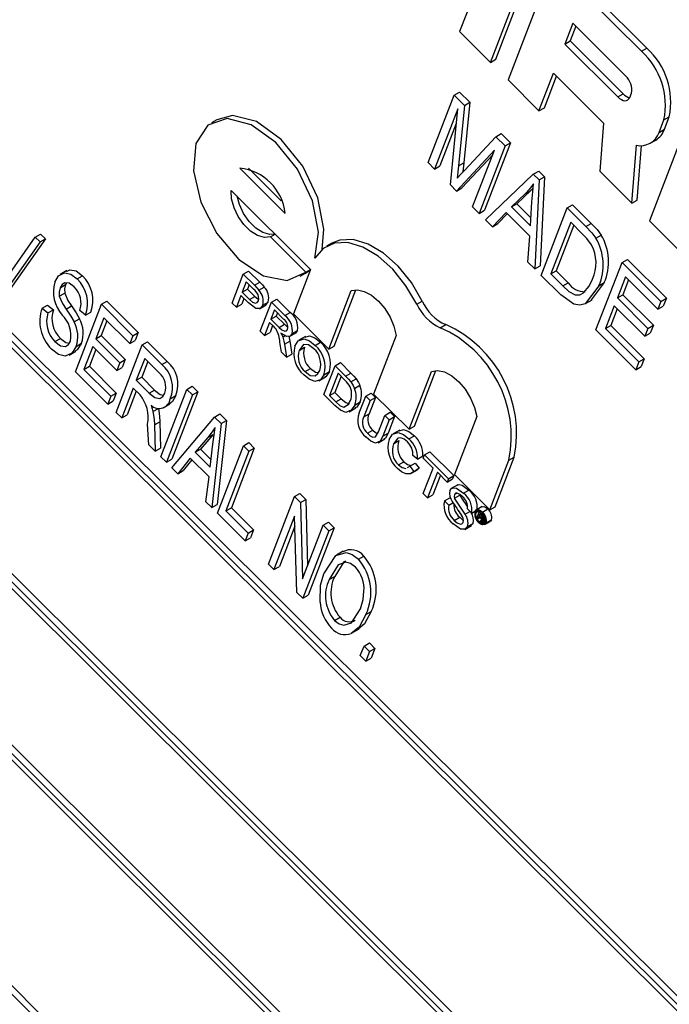
# Model space of a CAD drawing. Units: inches. Extents: x 6 to 136, y 7 to 102.
# Drawn here: x 38 to 38, y 43 to 44 of the extents above; entities that cross this region are included whole.
import ezdxf

# ---------------------------------------------------------------- set-up
doc = ezdxf.new("R2010")
doc.units = ezdxf.units.IN
doc.header["$LTSCALE"] = 13
doc.header["$MEASUREMENT"] = 0

msp = doc.modelspace()

# ---------------------------------------------------------------- linework, layer by layer
at = {"color": 7, "linetype": 'Continuous', "lineweight": 25}
for p, q in [((38.3381155, 44.1232104), (38.3084895, 44.0463192)), ((38.3288387, 44.0260191), (38.3584647, 44.1029103)), ((38.3323743, 44.0280601), (38.3620002, 44.1049514)), ((39.620075, 42.2399061), (37.7595786, 44.0959134)), ((39.6236106, 42.2419471), (37.7631141, 44.0979544)), ((39.6155435, 42.240082), (37.7616917, 44.0894606)), ((38.3700928, 44.0913103), (38.3404668, 44.0144191)), ((38.4282333, 44.0333101), (38.3700928, 44.0913103)), ((38.4317689, 44.0353511), (38.3736283, 44.0933513)), ((38.3830355, 44.0517874), (38.3777451, 44.0380568)), ((38.4179198, 44.0169873), (38.3830355, 44.0517874)), ((38.3084895, 44.0463192), (38.3288387, 44.0260191)), ((38.3850213, 44.0498064), (38.3812807, 44.0400979)), ((38.3777451, 44.0380568), (38.3812807, 44.0400979)), ((38.3777451, 44.0380568), (38.4126295, 44.0032567)), ((38.3812807, 44.0400979), (38.416165, 44.0052977)), ((38.4282333, 44.0333101), (38.4317689, 44.0353511)), ((38.3288387, 44.0260191), (38.3323743, 44.0280601)), ((38.360816, 43.994119), (38.3703386, 44.018834)), ((38.3703386, 44.018834), (38.4033088, 43.9859435)), ((38.3404668, 44.0144191), (38.360816, 43.994119)), ((38.3643515, 43.99616), (38.3723245, 44.016853)), ((38.3048998, 44.0044373), (38.3084353, 44.0064783)), ((38.3084353, 44.0064783), (38.3152304, 43.9996996)), ((38.4126295, 44.0032567), (38.416165, 44.0052977)), ((38.4205596, 44.0029489), (38.4216177, 44.005695)), ((38.2877819, 43.9600096), (38.3048998, 44.0044373)), ((38.3048998, 44.0044373), (38.3116948, 43.9976586)), ((38.3152304, 43.9996996), (38.3114426, 43.9599336)), ((38.3116948, 43.9976586), (38.3152304, 43.9996996)), ((38.3073204, 43.9953579), (38.2920575, 43.9557444)), ((38.3024695, 43.9453574), (38.3073204, 43.9953579)), ((38.3116948, 43.9976586), (38.3079071, 43.9578925)), ((38.360816, 43.994119), (38.3643515, 43.99616)), ((38.1488044, 43.9882343), (38.1452689, 43.9861932)), ((38.3063952, 43.9858215), (38.295593, 43.9577854)), ((38.4033088, 43.9859435), (38.4007965, 43.954235)), ((38.4398508, 43.9799027), (38.443025, 43.9881411)), ((38.443025, 43.9881411), (38.4465605, 43.9901821)), ((38.4433863, 43.9819437), (38.4465605, 43.9901821)), ((37.7222997, 43.9800879), (39.5741657, 42.1326902)), ((38.3323663, 43.977037), (38.3359019, 43.979078)), ((38.3359019, 43.979078), (38.3420289, 43.9729658)), ((38.4398508, 43.9799027), (38.4433863, 43.9819437)), ((37.7142327, 43.9782227), (39.5747291, 42.1222154)), ((37.7187642, 43.9780468), (39.572616, 42.1286682)), ((38.311723, 43.9548347), (38.3323663, 43.977037)), ((38.3420289, 43.9729658), (38.324911, 43.9285381)), ((38.3323663, 43.977037), (38.3384933, 43.9709248)), ((38.3384933, 43.9709248), (38.3420289, 43.9729658)), ((38.4546531, 43.976541), (38.4334917, 43.9216187)), ((38.4340931, 43.9727911), (38.4376287, 43.9748321)), ((38.3315223, 43.9681941), (38.3065924, 43.9412445)), ((38.3170999, 43.9307623), (38.3315223, 43.9681941)), ((38.3384933, 43.9709248), (38.3213755, 43.9264971)), ((38.4218636, 43.9332188), (38.4248877, 43.9713886)), ((38.4253991, 43.9352598), (38.4282436, 43.9711628)), ((38.2920575, 43.9557444), (38.2877819, 43.9600096)), ((38.3079071, 43.9578925), (38.3114426, 43.9599336)), ((38.3303463, 43.9651418), (38.3101279, 43.9432855)), ((38.3114426, 43.9599336), (38.3108012, 43.953822)), ((38.1638449, 43.9563636), (38.1937458, 43.9265349)), ((38.1695852, 43.9562052), (38.1911049, 43.9347374)), ((38.2920575, 43.9557444), (38.295593, 43.9577854)), ((38.3079071, 43.9578925), (38.3070415, 43.9496452)), ((38.3570748, 43.9523882), (38.3606103, 43.9544292)), ((38.3606103, 43.9544292), (38.364361, 43.9506876)), ((38.4007965, 43.954235), (38.4218636, 43.9332188)), ((38.325651, 43.9222319), (38.3570748, 43.9523882)), ((38.3570748, 43.9523882), (38.3608254, 43.9486466)), ((38.3608254, 43.9486466), (38.358023, 43.889938)), ((38.3608254, 43.9486466), (38.364361, 43.9506876)), ((38.364361, 43.9506876), (38.3615585, 43.891979)), ((38.1581967, 43.941704), (38.2104324, 43.8895943)), ((38.3065924, 43.9412445), (38.3024695, 43.9453574)), ((38.3065924, 43.9412445), (38.3101279, 43.9432855)), ((38.3553966, 43.9415834), (38.3462163, 43.9328444)), ((38.3518611, 43.9395424), (38.3553966, 43.9415834)), ((38.3568975, 43.943178), (38.3553966, 43.9415834)), ((38.3518611, 43.9395424), (38.3426808, 43.9308034)), ((38.3552211, 43.9182933), (38.3561928, 43.9342227)), ((38.4218636, 43.9332188), (38.4253991, 43.9352598)), ((38.3213755, 43.9264971), (38.3170999, 43.9307623)), ((38.3213755, 43.9264971), (38.324911, 43.9285381)), ((38.339153, 43.9271339), (38.3301461, 43.9177476)), ((38.3547473, 43.9115772), (38.339153, 43.9271339)), ((38.3426808, 43.9308034), (38.3462163, 43.9328444)), ((38.3426808, 43.9308034), (38.3552211, 43.9182933)), ((38.3462163, 43.9328444), (38.3555413, 43.923542)), ((38.3622985, 43.8856728), (38.3794164, 43.9301005)), ((38.3794164, 43.9301005), (38.3829519, 43.9321415)), ((38.3794164, 43.9301005), (38.3916609, 43.9178855)), ((38.3829519, 43.9321415), (38.3951964, 43.9199266)), ((38.3301461, 43.9177476), (38.325651, 43.9222319)), ((38.3399587, 43.9263301), (38.3336816, 43.9197887)), ((38.3816912, 43.9206424), (38.3685749, 43.8866004)), ((38.3894883, 43.9128641), (38.3816912, 43.9206424)), ((38.4334917, 43.9216187), (38.4538408, 43.9013186)), ((38.3301461, 43.9177476), (38.3336816, 43.9197887)), ((38.383677, 43.9186613), (38.3721104, 43.8886414)), ((38.3916609, 43.9178855), (38.3951964, 43.9199266)), ((38.0032095, 43.8737952), (38.0292753, 43.910894)), ((38.0324152, 43.9077617), (38.0063493, 43.8706629)), ((38.0359507, 43.9098027), (38.0098849, 43.8727039)), ((38.0292753, 43.910894), (38.0328109, 43.912935)), ((38.0292753, 43.910894), (38.0324152, 43.9077617)), ((38.0324152, 43.9077617), (38.0359507, 43.9098027)), ((38.0328109, 43.912935), (38.0359507, 43.9098027)), ((38.1840516, 43.9110236), (38.1871553, 43.9128153)), ((38.2073294, 43.887802), (38.1840516, 43.9110236)), ((38.3535279, 43.8944222), (38.3547473, 43.9115772)), ((38.3982448, 43.9101817), (38.4017804, 43.9122228)), ((39.5480341, 42.045796), (37.6875376, 43.9018033)), ((38.2244365, 43.9069017), (38.220901, 43.9048607)), ((39.5444985, 42.043755), (37.6840021, 43.8997623)), ((38.358023, 43.889938), (38.3535279, 43.8944222)), ((38.4154531, 43.8941507), (38.4189887, 43.8961917)), ((38.4189887, 43.8961917), (38.4446419, 43.8706003)), ((39.539967, 42.0439309), (37.6861152, 43.8933096)), ((38.0500223, 43.8888427), (38.0456029, 43.8862914)), ((38.1661309, 43.8865236), (38.1696665, 43.8885647)), ((38.1696665, 43.8885647), (38.1770716, 43.8811774)), ((38.2104324, 43.8895943), (38.1991359, 43.8602752)), ((38.2071872, 43.8871014), (38.2103464, 43.8893711)), ((38.2073294, 43.887802), (38.210432, 43.889593)), ((38.358023, 43.889938), (38.3615585, 43.891979)), ((38.3685749, 43.8866004), (38.3721104, 43.8886414)), ((38.3721104, 43.8886414), (38.3800316, 43.8807393)), ((38.3983353, 43.849723), (38.4154531, 43.8941507)), ((38.4154531, 43.8941507), (38.4411064, 43.8685593)), ((38.0568564, 43.8833795), (38.0603919, 43.8854205)), ((38.1587947, 43.8674832), (38.1661309, 43.8865236)), ((38.168127, 43.881491), (38.1654935, 43.874656)), ((38.1661309, 43.8865236), (38.1735361, 43.8791364)), ((38.1729399, 43.8766897), (38.168127, 43.881491)), ((38.2036516, 43.8850604), (38.2071872, 43.8871014)), ((38.3750965, 43.8729056), (38.3622985, 43.8856728)), ((38.3685749, 43.8866004), (38.3764961, 43.8786983)), ((38.4177279, 43.8846926), (38.4123924, 43.870845)), ((38.4197137, 43.8827116), (38.415928, 43.872886)), ((38.4391056, 43.8633665), (38.4177279, 43.8846926)), ((38.0457303, 43.87758), (38.0492658, 43.8796211)), ((38.0498832, 43.8807043), (38.0492658, 43.8796211)), ((38.1654935, 43.874656), (38.169029, 43.876697)), ((38.1701128, 43.8795099), (38.169029, 43.876697)), ((38.169029, 43.876697), (38.1738904, 43.8718473)), ((38.1735361, 43.8791364), (38.1770716, 43.8811774)), ((38.1764549, 43.8759764), (38.1799904, 43.8780175)), ((38.2224137, 43.8370536), (38.2372904, 43.8756645)), ((38.2259492, 43.8390946), (38.240234, 43.8761692)), ((38.3764961, 43.8786983), (38.3800316, 43.8807393)), ((38.4038048, 43.8809238), (38.3952461, 43.8696759)), ((38.4002693, 43.8788827), (38.4038048, 43.8809238)), ((38.0450988, 43.8720321), (38.0486344, 43.8740731)), ((38.0728105, 43.8666651), (38.0763461, 43.8687061)), ((38.0763461, 43.8687061), (38.097113, 43.8479893)), ((38.164647, 43.872459), (38.1616372, 43.8646475)), ((38.1695851, 43.8675328), (38.164647, 43.872459)), ((38.1666328, 43.8704779), (38.1651728, 43.8666885)), ((38.1654935, 43.874656), (38.1703548, 43.8698063)), ((38.1703548, 43.8698063), (38.1738904, 43.8718473)), ((38.1847366, 43.8679629), (38.1882721, 43.8700039)), ((38.1882721, 43.8700039), (38.1970178, 43.8612794)), ((38.280469, 43.8666782), (38.2840045, 43.8687192)), ((38.391468, 43.8671241), (38.3958874, 43.8696754)), ((38.4123924, 43.870845), (38.415928, 43.872886)), ((38.4123924, 43.870845), (38.4325486, 43.8507375)), ((38.415928, 43.872886), (38.4360841, 43.8527785)), ((38.4411064, 43.8685593), (38.4391056, 43.8633665)), ((38.4411064, 43.8685593), (38.4446419, 43.8706003)), ((38.4446419, 43.8706003), (38.4426411, 43.8654075)), ((38.0337648, 43.8640813), (38.0373003, 43.8661223)), ((38.0337648, 43.8640813), (38.0376518, 43.8610023)), ((38.0373003, 43.8661223), (38.0411874, 43.8630434)), ((38.0376518, 43.8610023), (38.0411874, 43.8630434)), ((38.0495269, 43.8635335), (38.0530624, 43.8655746)), ((38.0556927, 43.8222374), (38.0728105, 43.8666651)), ((38.0624226, 43.8594553), (38.0585355, 43.8625342)), ((38.0728105, 43.8666651), (38.0935775, 43.8459483)), ((38.1616372, 43.8646475), (38.1587947, 43.8674832)), ((38.1616372, 43.8646475), (38.1651728, 43.8666885)), ((38.1769233, 43.8637335), (38.1813427, 43.8662848)), ((38.1774004, 43.8489224), (38.1847366, 43.8679629)), ((38.17901, 43.8660985), (38.1825455, 43.8681396)), ((38.1825455, 43.8681396), (38.1808868, 43.8660479)), ((38.1867327, 43.8629302), (38.1843813, 43.8568275)), ((38.1847366, 43.8679629), (38.1934822, 43.8592383)), ((38.1927407, 43.8569366), (38.1867327, 43.8629302)), ((38.4103917, 43.8656522), (38.4046116, 43.8506506)), ((38.4123775, 43.8636711), (38.4081471, 43.8526916)), ((38.4305478, 43.8455447), (38.4103917, 43.8656522)), ((38.4391056, 43.8633665), (38.4426411, 43.8654075)), ((38.0548089, 43.8550568), (38.0583445, 43.8570978)), ((38.0624226, 43.8594553), (38.0659581, 43.8614963)), ((38.0744745, 43.8578163), (38.0691391, 43.8439687)), ((38.0764603, 43.8558353), (38.0726746, 43.8460097)), ((38.0915767, 43.8407554), (38.0744745, 43.8578163)), ((38.1843813, 43.8568275), (38.1879168, 43.8588685)), ((38.1843813, 43.8568275), (38.1897797, 43.8514422)), ((38.1887185, 43.8609492), (38.1879168, 43.8588685)), ((38.1879168, 43.8588685), (38.1933152, 43.8534832)), ((38.1934822, 43.8592383), (38.1970178, 43.8612794)), ((38.1991359, 43.8602752), (38.2224137, 43.8370536)), ((38.1802429, 43.8460868), (38.1774004, 43.8489224)), ((38.1835348, 43.8546305), (38.1802429, 43.8460868)), ((38.186446, 43.8517264), (38.1835348, 43.8546305)), ((38.1855206, 43.8526495), (38.1837784, 43.8481278)), ((38.1897797, 43.8514422), (38.1933152, 43.8534832)), ((38.1982633, 43.8473617), (38.2017988, 43.8494027)), ((38.2958796, 43.8512221), (38.2994151, 43.8532631)), ((38.4245993, 43.8235223), (38.3983353, 43.849723)), ((38.4046116, 43.8506506), (38.4081471, 43.8526916)), ((38.4046116, 43.8506506), (38.4266001, 43.8287151)), ((38.4081471, 43.8526916), (38.4301356, 43.8307562)), ((38.4325486, 43.8507375), (38.4305478, 43.8455447)), ((38.4325486, 43.8507375), (38.4360841, 43.8527785)), ((38.4360841, 43.8527785), (38.4340833, 43.8475857)), ((38.0422586, 43.8420291), (38.0457941, 43.8440701)), ((38.0691391, 43.8439687), (38.0726746, 43.8460097)), ((38.0691391, 43.8439687), (38.0850197, 43.8281264)), ((38.0726746, 43.8460097), (38.0885552, 43.8301675)), ((38.0935775, 43.8459483), (38.0915767, 43.8407554)), ((38.0915767, 43.8407554), (38.0951122, 43.8427964)), ((38.0935775, 43.8459483), (38.097113, 43.8479893)), ((38.097113, 43.8479893), (38.0951122, 43.8427964)), ((38.1802429, 43.8460868), (38.1837784, 43.8481278)), ((38.1921503, 43.8450749), (38.1937424, 43.845994)), ((38.1932748, 43.8403625), (38.1968103, 43.8424036)), ((38.1964866, 43.8453903), (38.2009061, 43.8479416)), ((38.1968103, 43.8424036), (38.198092, 43.8338487)), ((38.2071295, 43.8454771), (38.2027101, 43.8429259)), ((38.2668772, 43.846149), (38.2520005, 43.8075381)), ((38.4305478, 43.8455447), (38.4340833, 43.8475857)), ((38.0562003, 43.8389168), (38.0597358, 43.8409578)), ((38.0671383, 43.8387759), (38.0613582, 43.8237743)), ((38.0691241, 43.8367948), (38.0648937, 43.8258153)), ((38.0830189, 43.8229336), (38.0671383, 43.8387759)), ((38.0825675, 43.7954274), (38.0996854, 43.8398551)), ((38.0996854, 43.8398551), (38.1032209, 43.8418961)), ((38.0996854, 43.8398551), (38.1125597, 43.8270118)), ((38.1032209, 43.8418961), (38.1160953, 43.8290528)), ((38.1912981, 43.8350582), (38.1903356, 43.8415838)), ((38.1932748, 43.8403625), (38.1945565, 43.8318077)), ((38.2029248, 43.8362484), (38.2064603, 43.8382894)), ((38.2135265, 43.8395804), (38.217062, 43.8416214)), ((38.2224137, 43.8370536), (38.2259492, 43.8390946)), ((38.0515252, 43.8332109), (38.0559446, 43.8357622)), ((38.0850197, 43.8281264), (38.0885552, 43.8301675)), ((38.0885552, 43.8301675), (38.0865544, 43.8249746)), ((38.1013493, 43.8310063), (38.0957916, 43.8165817)), ((38.1108071, 43.8215714), (38.1013493, 43.8310063)), ((38.1945565, 43.8318077), (38.1912981, 43.8350582)), ((38.1945565, 43.8318077), (38.198092, 43.8338487)), ((38.4266001, 43.8287151), (38.4301356, 43.8307562)), ((38.4301356, 43.8307562), (38.4281348, 43.8255633)), ((38.0613582, 43.8237743), (38.0648937, 43.8258153)), ((38.0613582, 43.8237743), (38.0790712, 43.8061041)), ((38.0648937, 43.8258153), (38.0826067, 43.8081451)), ((38.0850197, 43.8281264), (38.0830189, 43.8229336)), ((38.0830189, 43.8229336), (38.0865544, 43.8249746)), ((38.1033352, 43.8290253), (38.0993271, 43.8186228)), ((38.1125597, 43.8270118), (38.1160953, 43.8290528)), ((38.2068244, 43.8222729), (38.21036, 43.8243139)), ((38.2192631, 43.8071607), (38.2265994, 43.8262011)), ((38.2265994, 43.8262011), (38.2301349, 43.8282422)), ((38.2265994, 43.8262011), (38.2334917, 43.8193254)), ((38.2301349, 43.8282422), (38.2370272, 43.8213665)), ((38.2788139, 43.7863575), (38.2929544, 43.8230578)), ((38.4266001, 43.8287151), (38.4245993, 43.8235223)), ((38.4245993, 43.8235223), (38.4281348, 43.8255633)), ((38.0770704, 43.8009112), (38.0556927, 43.8222374)), ((38.0957916, 43.8165817), (38.0993271, 43.8186228)), ((38.0957916, 43.8165817), (38.1043045, 43.8080894)), ((38.0993271, 43.8186228), (38.10784, 43.8101304)), ((38.2159315, 43.8162408), (38.2203509, 43.8187921)), ((38.2193017, 43.8202594), (38.2228372, 43.8223005)), ((38.2285954, 43.8211685), (38.2229521, 43.806522)), ((38.2305812, 43.8191874), (38.2264877, 43.808563)), ((38.2326815, 43.8170922), (38.2285954, 43.8211685)), ((38.2334917, 43.8193254), (38.2370272, 43.8213665)), ((38.2369471, 43.8154982), (38.2404826, 43.8175392)), ((38.2752783, 43.7843165), (38.2899793, 43.8224713)), ((38.0937908, 43.8113889), (38.0862323, 43.7917715)), ((38.0982477, 43.8069428), (38.0937908, 43.8113889)), ((38.1043045, 43.8080894), (38.10784, 43.8101304)), ((38.1118855, 43.7661801), (38.1290034, 43.8106078)), ((38.1290034, 43.8106078), (38.1325389, 43.8126488)), ((38.1290034, 43.8106078), (38.1326682, 43.8069519)), ((38.1325389, 43.8126488), (38.1362037, 43.8089929)), ((38.2393538, 43.8112122), (38.2428894, 43.8132532)), ((38.0790712, 43.8061041), (38.0770704, 43.8009112)), ((38.0790712, 43.8061041), (38.0826067, 43.8081451)), ((38.0826067, 43.8081451), (38.0806059, 43.8029523)), ((38.0957766, 43.8094078), (38.0897678, 43.7938125)), ((38.1326682, 43.8069519), (38.1155503, 43.7625242)), ((38.1181783, 43.8044581), (38.1217139, 43.8064991)), ((38.1362037, 43.8089929), (38.1190858, 43.7645652)), ((38.1326682, 43.8069519), (38.1362037, 43.8089929)), ((38.2264825, 43.7999587), (38.2192631, 43.8071607)), ((38.2229521, 43.806522), (38.2264877, 43.808563)), ((38.2229521, 43.806522), (38.2271069, 43.8023772)), ((38.2264877, 43.808563), (38.2306425, 43.8044183)), ((38.2271069, 43.8023772), (38.2306425, 43.8044183)), ((38.2425348, 43.7951393), (38.2467555, 43.8060936)), ((38.2467555, 43.8060936), (38.250291, 43.8081347)), ((38.2467555, 43.8060936), (38.249598, 43.803258)), ((38.2531336, 43.805299), (38.2489614, 43.7944705)), ((38.249598, 43.803258), (38.2531336, 43.805299)), ((38.250291, 43.8081347), (38.2531336, 43.805299)), ((38.2520005, 43.8075381), (38.2752783, 43.7843165)), ((38.0770704, 43.8009112), (38.0806059, 43.8029523)), ((38.10676, 43.7959799), (38.1102955, 43.7980209)), ((38.1134824, 43.7984098), (38.1179018, 43.8009611)), ((38.2323861, 43.7989747), (38.2359217, 43.8010157)), ((38.2358403, 43.7957817), (38.2402598, 43.798333)), ((38.2395093, 43.8002854), (38.2430448, 43.8023265)), ((38.249598, 43.803258), (38.2454258, 43.7924295)), ((38.0862323, 43.7917715), (38.0825675, 43.7954274)), ((38.0862323, 43.7917715), (38.0897678, 43.7938125)), ((38.119215, 43.7588683), (38.1473272, 43.7923283)), ((38.1473272, 43.7923283), (38.1508627, 43.7943693)), ((38.1473272, 43.7923283), (38.1516027, 43.788063)), ((38.1508627, 43.7943693), (38.1551382, 43.790104)), ((38.2454258, 43.7924295), (38.2489614, 43.7944705)), ((38.2552455, 43.7826335), (38.2594177, 43.793462)), ((38.2622602, 43.7906263), (38.2580395, 43.779672)), ((38.2594177, 43.793462), (38.2629532, 43.795503)), ((38.2594177, 43.793462), (38.2622602, 43.7906263)), ((38.2657957, 43.7926674), (38.2615751, 43.781713)), ((38.2622602, 43.7906263), (38.2657957, 43.7926674)), ((38.2629532, 43.795503), (38.2657957, 43.7926674)), ((38.3198801, 43.7926426), (38.3051747, 43.7544763)), ((37.6467233, 43.7839368), (39.4985893, 41.9365392)), ((38.1039548, 43.7740917), (38.1031807, 43.7877189)), ((38.1076793, 43.7871875), (38.1112149, 43.7892285)), ((38.1076793, 43.7871875), (38.1082208, 43.769836)), ((38.1112149, 43.7892285), (38.1117563, 43.771877)), ((38.1516027, 43.788063), (38.1454791, 43.7326676)), ((38.1551382, 43.790104), (38.1490146, 43.7347086)), ((38.1516027, 43.788063), (38.1551382, 43.790104)), ((38.2752783, 43.7843165), (38.2788139, 43.7863575)), ((37.6431877, 43.7818958), (39.4970396, 41.9325171)), ((38.1428006, 43.778797), (38.1344888, 43.7691916)), ((38.1463361, 43.780838), (38.1380243, 43.7712326)), ((38.1428006, 43.778797), (38.1463361, 43.780838)), ((38.2478445, 43.7816897), (38.25138, 43.7837307)), ((38.2548676, 43.7753453), (38.259287, 43.7778966)), ((38.2580395, 43.779672), (38.2615751, 43.781713)), ((38.2691751, 43.7837862), (38.2647557, 43.781235)), ((38.2752587, 43.7779971), (38.2787942, 43.7800382)), ((38.1082208, 43.769836), (38.1039548, 43.7740917)), ((38.1082208, 43.769836), (38.1117563, 43.771877)), ((38.1344888, 43.7691916), (38.1380243, 43.7712326)), ((38.1380243, 43.7712326), (38.1450081, 43.7642657)), ((38.1444332, 43.7592712), (38.1461779, 43.7744294)), ((38.1491438, 43.7290117), (38.1662617, 43.7734394)), ((38.173462, 43.7718245), (38.1583449, 43.7325896)), ((38.1662617, 43.7734394), (38.1697972, 43.7754804)), ((38.1662617, 43.7734394), (38.1699265, 43.7697835)), ((38.1697972, 43.7754804), (38.173462, 43.7718245)), ((38.1699265, 43.7697835), (38.173462, 43.7718245)), ((38.2651112, 43.774814), (38.2686467, 43.776855)), ((38.1155503, 43.7625242), (38.1118855, 43.7661801)), ((38.1155503, 43.7625242), (38.1190858, 43.7645652)), ((38.1312759, 43.7652079), (38.1230611, 43.7550315)), ((38.1436445, 43.7528692), (38.1312759, 43.7652079)), ((38.1344888, 43.7691916), (38.1444332, 43.7592712)), ((38.1699265, 43.7697835), (38.1548094, 43.7305486)), ((38.2808948, 43.764713), (38.2778304, 43.7669727)), ((38.2808948, 43.764713), (38.2844304, 43.766754)), ((38.2846708, 43.7652284), (38.2855173, 43.7674254)), ((38.2911311, 43.7587837), (38.2846708, 43.7652284)), ((38.2855173, 43.7674254), (38.2890528, 43.7694664)), ((38.2855173, 43.7674254), (38.3012804, 43.7517003)), ((38.2890528, 43.7694664), (38.304816, 43.7537413)), ((38.3319881, 43.7332956), (38.3445746, 43.7659626)), ((38.341039, 43.7639216), (38.3445746, 43.7659626)), ((38.1230611, 43.7550315), (38.119215, 43.7588683)), ((38.1323217, 43.7641646), (38.1265966, 43.7570725)), ((38.2683709, 43.7608749), (38.2719064, 43.7629159)), ((38.2743527, 43.7591195), (38.2758607, 43.7600035)), ((38.2758607, 43.7600035), (38.2793962, 43.7620445)), ((38.2758607, 43.7600035), (38.2784622, 43.7565423)), ((38.2784622, 43.7565423), (38.2819977, 43.7585833)), ((38.2793962, 43.7620445), (38.2819977, 43.7585833)), ((38.2819977, 43.7585833), (38.2804327, 43.7574937)), ((38.2846414, 43.7419402), (38.2911311, 43.7587837)), ((38.3284525, 43.7312546), (38.341039, 43.7639216)), ((38.1230611, 43.7550315), (38.1265966, 43.7570725)), ((38.141633, 43.7365044), (38.1436445, 43.7528692)), ((38.2765407, 43.7550587), (38.2809601, 43.75761)), ((38.2939736, 43.755948), (38.2874839, 43.7391045)), ((38.2959595, 43.753967), (38.2910194, 43.7411456)), ((38.3004339, 43.7495033), (38.2939736, 43.755948)), ((38.3012804, 43.7517003), (38.3004339, 43.7495033)), ((38.3004339, 43.7495033), (38.3039695, 43.7515443)), ((38.3012804, 43.7517003), (38.304816, 43.7537413)), ((38.304816, 43.7537413), (38.3039695, 43.7515443)), ((38.3051747, 43.7544763), (38.3284525, 43.7312546)), ((38.307461, 43.7477601), (38.3030416, 43.7452089)), ((38.1827374, 43.6954992), (38.1998553, 43.7399269)), ((38.1998553, 43.7399269), (38.2033908, 43.7419679)), ((38.1998553, 43.7399269), (38.2037586, 43.736033)), ((38.2033908, 43.7419679), (38.2072942, 43.738074)), ((38.2874839, 43.7391045), (38.2846414, 43.7419402)), ((38.2874839, 43.7391045), (38.2910194, 43.7411456)), ((38.2985509, 43.7371884), (38.3020865, 43.7392295)), ((38.3020865, 43.7392295), (38.3027639, 43.7385537)), ((38.3051182, 43.7412345), (38.3067476, 43.7421751)), ((38.3051929, 43.7388314), (38.3087284, 43.7408724)), ((38.3112143, 43.7421283), (38.3147499, 43.7441693)), ((38.1454791, 43.7326676), (38.141633, 43.7365044)), ((38.1454791, 43.7326676), (38.1490146, 43.7347086)), ((38.1548094, 43.7305486), (38.1583449, 43.7325896)), ((38.1583449, 43.7325896), (38.1730039, 43.717966)), ((38.2037586, 43.736033), (38.2072942, 43.738074)), ((38.2037586, 43.736033), (38.2051768, 43.6857068)), ((38.2072942, 43.738074), (38.208525, 43.6943967)), ((38.2985509, 43.7371884), (38.3013935, 43.7343528)), ((38.3013935, 43.7343528), (38.3041382, 43.7359373)), ((38.3235027, 43.7334036), (38.3190833, 43.7308523)), ((38.3284525, 43.7312546), (38.3319881, 43.7332956)), ((38.1674676, 43.7107321), (38.1491438, 43.7290117)), ((38.1548094, 43.7305486), (38.1694684, 43.715925)), ((38.2000013, 43.7271384), (38.1864021, 43.6918433)), ((38.2014143, 43.6768674), (38.2000013, 43.7271384)), ((38.3050816, 43.7242528), (38.3086171, 43.7262938)), ((38.3121342, 43.7283691), (38.3153529, 43.7302272)), ((38.3165248, 43.7290581), (38.3136823, 43.7318937)), ((38.3165248, 43.7290581), (38.3190796, 43.7305329)), ((38.3191868, 43.7294862), (38.321042, 43.7305572)), ((38.3200447, 43.7259739), (38.3215304, 43.7298299)), ((38.3206659, 43.7253543), (38.3200447, 43.7259739)), ((38.3212149, 43.7267793), (38.3206659, 43.7253543)), ((38.3206659, 43.7253543), (38.3219185, 43.7260774)), ((38.3223117, 43.7256852), (38.3212149, 43.7267793)), ((38.3218932, 43.7285396), (38.3214733, 43.7274499)), ((38.3214733, 43.7274499), (38.3224312, 43.7280029)), ((38.3214733, 43.7274499), (38.3225257, 43.7264001)), ((38.3215304, 43.7298299), (38.322199, 43.7302159)), ((38.3215304, 43.7298299), (38.3232552, 43.7281092)), ((38.3229872, 43.7274483), (38.3218932, 43.7285396)), ((38.3225257, 43.7264001), (38.3234276, 43.7269208)), ((38.3232104, 43.7258457), (38.3236431, 43.7260955)), ((38.3232552, 43.7281092), (38.3240531, 43.7285698)), ((38.3236674, 43.7297868), (38.327203, 43.7318278)), ((38.3240389, 43.7251316), (38.3253893, 43.7259112)), ((38.3243091, 43.7255638), (38.3253302, 43.7261533)), ((38.2001882, 43.7204884), (38.1899377, 43.6938843)), ((38.2051768, 43.6857068), (38.2187898, 43.721038)), ((38.2259901, 43.7194231), (38.2088722, 43.6749954)), ((38.2187898, 43.721038), (38.2223254, 43.723079)), ((38.2187898, 43.721038), (38.2224546, 43.7173821)), ((38.2223254, 43.723079), (38.2259901, 43.7194231)), ((38.2224546, 43.7173821), (38.2259901, 43.7194231)), ((38.3120657, 43.7183626), (38.3164851, 43.7209139)), ((38.313857, 43.7202771), (38.3173926, 43.7223182)), ((38.3173926, 43.7223182), (38.3159355, 43.72081)), ((38.3212211, 43.7234078), (38.3229865, 43.724427)), ((38.3235055, 43.7225215), (38.3227068, 43.7233182)), ((38.3228341, 43.7238876), (38.3229734, 43.7243288)), ((38.3234603, 43.7227081), (38.3255726, 43.7239275)), ((38.3234603, 43.7227081), (38.3235055, 43.7225215)), ((38.3234759, 43.7234014), (38.3256562, 43.72466)), ((38.3236435, 43.7238362), (38.3234759, 43.7234014)), ((38.3235055, 43.7225215), (38.3255466, 43.7236998)), ((38.3236435, 43.7238362), (38.3256175, 43.7249758)), ((38.3251344, 43.7215794), (38.3286699, 43.7236205)), ((38.3260256, 43.7226856), (38.3295611, 43.7247266)), ((38.3295611, 43.7247266), (38.3286629, 43.7236297)), ((38.1694684, 43.715925), (38.1674676, 43.7107321)), ((38.1674676, 43.7107321), (38.1710031, 43.7127732)), ((38.1694684, 43.715925), (38.1730039, 43.717966)), ((38.1730039, 43.717966), (38.1710031, 43.7127732)), ((38.2224546, 43.7173821), (38.2053367, 43.6729544)), ((38.2319413, 43.7039547), (38.2275219, 43.7014035)), ((38.2419455, 43.698737), (38.245481, 43.700778)), ((38.1864021, 43.6918433), (38.1827374, 43.6954992)), ((38.1864021, 43.6918433), (38.1899377, 43.6938843)), ((38.2228039, 43.6853704), (38.2263395, 43.6874114)), ((38.2053367, 43.6729544), (38.2014143, 43.6768674)), ((38.2053367, 43.6729544), (38.2088722, 43.6749954)), ((38.246861, 43.66222), (38.2503966, 43.664261)), ((38.2263265, 43.6584053), (38.229862, 43.6604463)), ((38.2379636, 43.6501815), (38.242383, 43.6527328)), ((38.2432058, 43.6351767), (38.2456512, 43.6415235)), ((38.2456512, 43.6415235), (38.2491867, 43.6435645)), ((38.2456512, 43.6415235), (38.249316, 43.6378676)), ((38.2491867, 43.6435645), (38.2528515, 43.6399086)), ((38.2468706, 43.6315208), (38.2432058, 43.6351767)), ((38.249316, 43.6378676), (38.2468706, 43.6315208)), ((38.249316, 43.6378676), (38.2528515, 43.6399086)), ((38.2528515, 43.6399086), (38.2504061, 43.6335618)), ((38.2468706, 43.6315208), (38.2504061, 43.6335618))]:
    msp.add_line(p, q, dxfattribs=at)
at = {"color": 7, "linetype": 'Continuous', "lineweight": 25, "flags": 128}
for points in [[(38.4126295, 44.0032567), (38.4138044, 44.0022307), (38.4150155, 44.0014552), (38.4162162, 44.00096), (38.4173604, 44.0007641), (38.4184041, 44.0008751), (38.4193073, 44.0012886), (38.4200351, 44.0019889), (38.4205596, 44.0029489)], [(38.2132566, 43.8969241), (38.2156953, 43.9141935), (38.2116618, 43.9348271), (38.201789, 43.9555862), (38.1876266, 43.9732125), (38.1713977, 43.9849392), (38.1556494, 43.9889258), (38.1428537, 43.9845465), (38.1350191, 43.9724887), (38.1333751, 43.9546449), (38.13818, 43.9338161), (38.1486795, 43.9132715), (38.1632256, 43.8962358), (38.1795351, 43.8853829), (38.195048, 43.8824165), (38.2073294, 43.887802)], [(38.218005, 43.9028055), (38.2192309, 43.9162345), (38.2151973, 43.9368681), (38.2053245, 43.9576272), (38.1911622, 43.9752535), (38.1749332, 43.9869802), (38.1591849, 43.9909668), (38.1488044, 43.9882343)], [(38.3070415, 43.9496452), (38.3096548, 43.9525626), (38.311723, 43.9548347)], [(38.1840516, 43.9110236), (38.1800769, 43.9106061), (38.1755951, 43.9119132), (38.1709838, 43.9148349), (38.1666312, 43.9191253), (38.1629038, 43.9244229), (38.1601155, 43.9302818), (38.1585012, 43.9362085), (38.1581967, 43.941704)], [(38.3571729, 43.9458877), (38.3543272, 43.9421624), (38.3518611, 43.9395424)], [(38.3561928, 43.9342227), (38.3566572, 43.9408132), (38.3571729, 43.9458877)], [(38.1870696, 43.9129008), (38.1836124, 43.9126471), (38.1791307, 43.9139542), (38.1745193, 43.9168759), (38.1701667, 43.9211663), (38.1664393, 43.9264639), (38.163651, 43.9323228), (38.1621173, 43.9377929)], [(38.3916609, 43.9178855), (38.3954898, 43.9137945), (38.3982448, 43.9101817)], [(38.3951964, 43.9199266), (38.3990253, 43.9158355), (38.4017804, 43.9122228)], [(38.280469, 43.8666782), (38.273262, 43.8789065), (38.264544, 43.889684), (38.2548626, 43.8983334), (38.2448263, 43.9043113), (38.2350657, 43.9072421), (38.2261941, 43.9069416), (38.2187688, 43.9034287), (38.2132566, 43.8969241)], [(38.2840045, 43.8687192), (38.2767975, 43.8809476), (38.2680795, 43.891725), (38.2583982, 43.9003745), (38.2483619, 43.9063524), (38.2386013, 43.9092831), (38.2297296, 43.9089826), (38.2244365, 43.9069017)], [(38.3954371, 43.9057065), (38.3922563, 43.9099394), (38.3894883, 43.9128641)], [(38.0497634, 43.8882533), (38.0521179, 43.8894072), (38.0561712, 43.8885938), (38.0603919, 43.8854205)], [(38.0420794, 43.881272), (38.0445916, 43.8854104), (38.0485823, 43.8873662), (38.0526357, 43.8865528), (38.0568564, 43.8833795)], [(38.3900703, 43.8741179), (38.3938601, 43.8786549), (38.396018, 43.8832111)], [(38.0457303, 43.87758), (38.045018, 43.874721), (38.0450988, 43.8720321)], [(38.0549701, 43.8780724), (38.0516968, 43.8805217), (38.0486524, 43.8808281), (38.0468912, 43.8796169), (38.0457303, 43.87758)], [(38.0492658, 43.8796211), (38.0485535, 43.876762), (38.0486344, 43.8740731)], [(38.1751969, 43.8742058), (38.1739592, 43.8756466), (38.1729399, 43.8766897)], [(38.1735361, 43.8791364), (38.1751972, 43.8774198), (38.1764549, 43.8759764)], [(38.1770716, 43.8811774), (38.1787327, 43.8794608), (38.1799904, 43.8780175)], [(38.2372904, 43.8756645), (38.2413123, 43.8761449), (38.2458162, 43.8750858), (38.2505109, 43.8725556), (38.2550933, 43.8687177), (38.2592675, 43.8638202), (38.2627636, 43.8581792), (38.265356, 43.8521592), (38.2668772, 43.846149)], [(38.4002693, 43.8788827), (38.391243, 43.8670204), (38.3877631, 43.8659941), (38.3836737, 43.8666536), (38.3750965, 43.8729056)], [(38.3764961, 43.8786983), (38.3805579, 43.8751041), (38.3847329, 43.8728736), (38.3876765, 43.8728758), (38.3900703, 43.8741179)], [(38.0450988, 43.8720321), (38.0472334, 43.8671474), (38.0495269, 43.8635335)], [(38.0486344, 43.8740731), (38.0507689, 43.8691884), (38.0530624, 43.8655746)], [(38.1703548, 43.8698063), (38.1722659, 43.8681433), (38.1742022, 43.867294), (38.1754027, 43.8677122), (38.176138, 43.8688579)], [(38.1738904, 43.8718473), (38.1758014, 43.8701843), (38.1763742, 43.8699331)], [(38.0495269, 43.8635335), (38.0525965, 43.8588629), (38.0548089, 43.8550568)], [(38.0530624, 43.8655746), (38.0561321, 43.860904), (38.0583445, 43.8570978)], [(38.17901, 43.8660985), (38.1773139, 43.8639598), (38.1745301, 43.8638202), (38.1695851, 43.8675328)], [(38.1878133, 43.850241), (38.1870604, 43.8510989), (38.186446, 43.8517264)], [(38.1897797, 43.8514422), (38.191585, 43.8498125), (38.1934388, 43.8488574), (38.1946396, 43.8491296), (38.1953987, 43.8501401)], [(38.1933152, 43.8534832), (38.1951206, 43.8518535), (38.1955676, 43.8516232)], [(38.2017988, 43.8494027), (38.2004951, 43.8477046), (38.2004588, 43.8476995)], [(38.0422586, 43.8420291), (38.0458452, 43.8393395), (38.0492073, 43.838918), (38.0511797, 43.8401673), (38.0524626, 43.8423833)], [(38.0457941, 43.8440701), (38.0493808, 43.8413806), (38.0517128, 43.8410881)], [(38.1982633, 43.8473617), (38.1969595, 43.8456636), (38.1948473, 43.8453692), (38.1909452, 43.847576)], [(38.1909452, 43.847576), (38.191677, 43.846192), (38.1921503, 43.8450749)], [(38.1921503, 43.8450749), (38.1929061, 43.8424092), (38.1932748, 43.8403625)], [(38.1961227, 43.8455751), (38.1964417, 43.8444502), (38.1968103, 43.8424036)], [(38.200094, 43.8391146), (38.2023829, 43.8426382), (38.2061651, 43.8437784), (38.2098375, 43.8425201), (38.2135265, 43.8395804)], [(38.2068173, 43.8449502), (38.2097007, 43.8458194), (38.213373, 43.8445611), (38.217062, 43.8416214)], [(38.0562003, 43.8389168), (38.0533912, 43.8345175), (38.0489736, 43.8325396), (38.0445225, 43.8336227), (38.0399429, 43.8371504)], [(38.0597358, 43.8409578), (38.0569267, 43.8365586), (38.0553248, 43.8358413)], [(38.2126962, 43.8373673), (38.209138, 43.8398612), (38.2058719, 43.8400799), (38.2029248, 43.8362484)], [(38.2068244, 43.8222729), (38.2102774, 43.8198302), (38.2134608, 43.8196007), (38.2152744, 43.8209357), (38.2164665, 43.8231142)], [(38.21036, 43.8243139), (38.2138129, 43.8218712), (38.2157114, 43.8217343)], [(38.2899793, 43.8224713), (38.2940317, 43.823054), (38.2985973, 43.8220432), (38.3033711, 43.8195067), (38.308034, 43.8156138), (38.3122746, 43.8106246), (38.3158094, 43.8048726), (38.3184024, 43.7987421), (38.3198801, 43.7926426)], [(38.2193017, 43.8202594), (38.216982, 43.8169019), (38.2132295, 43.8158733), (38.2096108, 43.8172118), (38.2059901, 43.8200638)], [(38.2228372, 43.8223005), (38.2205175, 43.8189429), (38.21981, 43.818749)], [(38.2358613, 43.8133763), (38.2341464, 43.8155643), (38.2326815, 43.8170922)], [(38.2334917, 43.8193254), (38.2354701, 43.8172626), (38.2369471, 43.8154982)], [(38.2370272, 43.8213665), (38.2390057, 43.8193036), (38.2404826, 43.8175392)], [(38.2404826, 43.8175392), (38.2419872, 43.8152179), (38.2428894, 43.8132532)], [(38.10784, 43.8101304), (38.1114089, 43.8071812), (38.1137518, 43.8067736)], [(38.2369471, 43.8154982), (38.2384516, 43.8131769), (38.2393538, 43.8112122)], [(38.1043045, 43.8080894), (38.1078734, 43.8051402), (38.1112737, 43.8045487), (38.1132245, 43.8058518), (38.1145032, 43.808087)], [(38.1217139, 43.8064991), (38.1195891, 43.80259), (38.1173188, 43.8009311)], [(38.2306425, 43.8044183), (38.2335911, 43.8018884), (38.2359217, 43.8010157)], [(38.105507, 43.8001003), (38.1063284, 43.7977806), (38.10676, 43.7959799)], [(38.1102955, 43.7980209), (38.1109783, 43.7930243), (38.1112149, 43.7892285)], [(38.2395093, 43.8002854), (38.2372965, 43.7967872), (38.2336907, 43.7954572), (38.2300734, 43.7969054), (38.2264825, 43.7999587)], [(38.2271069, 43.8023772), (38.2300555, 43.7998474), (38.2323861, 43.7989747)], [(38.2323861, 43.7989747), (38.2353012, 43.8005818), (38.2366829, 43.8031631)], [(38.2430448, 43.8023265), (38.240832, 43.7988282), (38.2396581, 43.7983952)], [(38.10676, 43.7959799), (38.1074428, 43.7909833), (38.1076793, 43.7871875)], [(38.147683, 43.7855708), (38.1450608, 43.7816369), (38.1428006, 43.778797)], [(38.1461779, 43.7744294), (38.1469488, 43.7807223), (38.147683, 43.7855708)], [(38.2688486, 43.7832891), (38.2716815, 43.7841409), (38.2752348, 43.7828527), (38.2787942, 43.7800382)], [(38.2580395, 43.779672), (38.2563097, 43.7764784), (38.2533044, 43.7752305), (38.2502047, 43.7764488), (38.247126, 43.7790271)], [(38.2478445, 43.7816897), (38.2496751, 43.7800864), (38.2515549, 43.7791033), (38.253137, 43.7793406), (38.2552455, 43.7826335)], [(38.25138, 43.7837307), (38.2532106, 43.7821274), (38.2544922, 43.7814571)], [(38.2615751, 43.781713), (38.2598453, 43.7785195), (38.258647, 43.7780219)], [(38.2622642, 43.7776382), (38.264497, 43.7810027), (38.2681459, 43.7820999), (38.2716992, 43.7808117), (38.2752587, 43.7779971)], [(38.2742749, 43.7759371), (38.272066, 43.7777444), (38.2698446, 43.7786137), (38.2679204, 43.7783742), (38.2651112, 43.774814)], [(38.2784622, 43.7565423), (38.2761582, 43.7549382), (38.273106, 43.7549232), (38.2704227, 43.7562091), (38.2677909, 43.7584121)], [(38.2683709, 43.7608749), (38.2707942, 43.7590169), (38.2731547, 43.7584172)], [(38.2719064, 43.7629159), (38.2743298, 43.7610579), (38.2766611, 43.7604656)], [(38.3022081, 43.7438947), (38.3032082, 43.7452823), (38.3047422, 43.7458321), (38.3066196, 43.7454511), (38.3112143, 43.7421283)], [(38.3070542, 43.7474346), (38.3082777, 43.7478731), (38.3101551, 43.7474922), (38.3147499, 43.7441693)], [(38.3051182, 43.7412345), (38.3049472, 43.7399973), (38.3051929, 43.7388314)], [(38.3104809, 43.7398185), (38.308792, 43.7413056), (38.3070593, 43.7421977), (38.3058698, 43.7421115), (38.3051182, 43.7412345)], [(38.323074, 43.733131), (38.3231117, 43.7331769), (38.324557, 43.733383), (38.3258823, 43.7328689), (38.327203, 43.7318278)], [(38.3086171, 43.7262938), (38.3104922, 43.7247224), (38.3110873, 43.7244581)], [(38.3186538, 43.730016), (38.3195762, 43.7311359), (38.3210215, 43.731342), (38.3223468, 43.7308279), (38.3236674, 43.7297868)], [(38.323482, 43.7292756), (38.3220368, 43.7303348), (38.3206427, 43.7306464), (38.3197613, 43.7303034), (38.3191868, 43.7294862)], [(38.3229734, 43.7243288), (38.3230177, 43.7246588), (38.3229718, 43.7248565), (38.3228728, 43.725052), (38.3223117, 43.7256852)], [(38.3225257, 43.7264001), (38.3229028, 43.7260506), (38.3232104, 43.7258457)], [(38.323637, 43.7260512), (38.3236826, 43.7263836), (38.3236366, 43.7265847), (38.3235412, 43.7267847), (38.3229872, 43.7274483)], [(38.3232104, 43.7258457), (38.3233715, 43.7258149), (38.3235049, 43.7258605), (38.323637, 43.7260512)], [(38.3243091, 43.7255638), (38.3241785, 43.7252968), (38.3240389, 43.7251316)], [(38.313857, 43.7202771), (38.3120473, 43.718404), (38.3092184, 43.7185441), (38.3043602, 43.721931)], [(38.3050816, 43.7242528), (38.3069566, 43.7226814), (38.3088594, 43.7218363), (38.3101372, 43.7220131), (38.3109645, 43.7229831)], [(38.3260256, 43.7226856), (38.3251072, 43.7215641), (38.3236609, 43.7213669), (38.3223381, 43.7218768), (38.321019, 43.7229132)], [(38.3212211, 43.7234078), (38.3226581, 43.7223608), (38.3240424, 43.7220596), (38.3249204, 43.7223969), (38.3254906, 43.7232102)], [(38.3227068, 43.7233182), (38.3227685, 43.7236451), (38.3228341, 43.7238876)], [(38.3234759, 43.7234014), (38.3234129, 43.7230448), (38.3234603, 43.7227081)], [(38.3240389, 43.7251316), (38.3237476, 43.7251266), (38.3234981, 43.7251925)], [(38.219167, 43.6890984), (38.2271954, 43.7011702), (38.2338328, 43.7030279), (38.2378579, 43.7018308), (38.2419455, 43.698737)], [(38.2399638, 43.6935251), (38.2368078, 43.6958909), (38.2337154, 43.6967459), (38.2287376, 43.6950244), (38.2228039, 43.6853704)], [(38.233536, 43.6975021), (38.2322732, 43.6970654), (38.2263395, 43.6874114)], [(38.2168087, 43.6703589), (38.217105, 43.6816077), (38.219167, 43.6890984)], [(38.2432484, 43.6660111), (38.2450103, 43.6721208), (38.2456196, 43.677549)], [(38.2263265, 43.6584053), (38.2293971, 43.6561143), (38.2324025, 43.655297), (38.237317, 43.6568282), (38.2432484, 43.6660111)], [(38.246861, 43.66222), (38.2423821, 43.6540054), (38.2371721, 43.649795)], [(38.2503966, 43.664261), (38.2459176, 43.6560464), (38.2417898, 43.6527106)]]:
    msp.add_lwpolyline(points, dxfattribs=at)
at = {"color": 7, "linetype": 'Continuous', "lineweight": 25}
for centre, radius, start, end in [((38.396142, 43.9977946), 0.0478665, 348.3650214, 47.8994462), ((38.3996775, 43.9998356), 0.0478665, 348.3650214, 47.8994462), ((38.409897, 44.0081084), 0.0119666, 348.3650214, 47.8994462), ((38.4220147, 44.0105652), 0.0078718, 222.0021589, 259.0174992), ((38.4276051, 43.9840183), 0.0129187, 257.85721, 341.4230675), ((38.4305572, 43.9864438), 0.0135955, 301.3414013, 340.6707409), ((38.1604141, 43.9230236), 0.0335161, 6.0136792, 84.1247365), ((38.3683545, 43.8925334), 0.0347116, 336.842494, 30.5590888), ((38.37189, 43.8945745), 0.0347116, 336.842494, 30.5590888), ((38.3728172, 43.8938672), 0.025531, 335.3308407, 27.6276271), ((38.0652102, 43.8750184), 0.0239612, 164.8711974, 220.1349934), ((38.0409347, 43.8670655), 0.0227957, 340.4976437, 45.6971638), ((38.0444703, 43.8691066), 0.0227957, 340.4976437, 45.6971638), ((38.0447297, 43.8675445), 0.0146868, 340.0537645, 45.793042), ((38.1691759, 43.8688242), 0.0102048, 344.5084608, 44.4968433), ((38.1727114, 43.8708652), 0.0102048, 344.5084608, 44.4968433), ((38.3909275, 43.888016), 0.0131023, 213.7367469, 271.244264), ((38.1704622, 43.8706158), 0.0059418, 342.7912948, 37.1703077), ((38.3119888, 43.8812104), 0.0306455, 204.0541639, 245.7766679), ((38.0577589, 43.8554116), 0.0255124, 160.1339708, 225.7068863), ((38.0588844, 43.8572943), 0.0186074, 162.0031651, 225.2918119), ((38.3084533, 43.8791694), 0.0306455, 204.0541639, 245.7766679), ((38.0553488, 43.8552533), 0.0186074, 162.0031651, 225.2918119), ((38.0343414, 43.8460079), 0.0184801, 348.6891605, 47.2267723), ((38.0411032, 43.8474815), 0.0197416, 340.7034458, 29.1504712), ((38.188918, 43.8515237), 0.0066267, 347.9487072, 54.7696458), ((38.186891, 43.8496844), 0.011607, 348.456391, 55.3985388), ((38.1904266, 43.8517254), 0.011607, 348.456391, 55.3985388), ((38.0375677, 43.8454405), 0.0197416, 340.7034458, 29.1504712), ((38.17023, 43.8404219), 0.0201392, 3.3074617, 29.1804945), ((38.2638345, 43.7793151), 0.0787242, 348.7239247, 65.9800231), ((38.26737, 43.7813561), 0.0787242, 348.7239247, 65.9800231), ((38.2184516, 43.8343583), 0.0189637, 165.4746577, 228.9191327), ((38.2159217, 43.8323432), 0.013571, 163.2758571, 227.9061195), ((38.2194572, 43.8343842), 0.013571, 163.2758571, 227.9061195), ((38.2034959, 43.8273083), 0.0136319, 342.0811105, 47.5528886), ((38.2012777, 43.8253955), 0.0187415, 344.094688, 49.1890807), ((38.2048133, 43.8274365), 0.0187415, 344.094688, 49.1890807), ((38.0999529, 43.8118945), 0.0196841, 337.8035347, 50.1741838), ((38.1034885, 43.8139355), 0.0196841, 337.8035347, 50.1741838), ((38.1026967, 43.8120996), 0.0124697, 341.228943, 49.4277146), ((38.226227, 43.8074616), 0.011305, 337.6522342, 31.5468772), ((38.2255997, 43.805552), 0.0148733, 339.2617659, 22.368404), ((38.2291352, 43.8075931), 0.0148733, 339.2617659, 22.368404), ((38.0802568, 43.7920813), 0.0233352, 349.2255053, 39.5586207), ((38.110676, 43.8056716), 0.0075998, 227.1446219, 350.8124926), ((38.255476, 43.7901167), 0.0138817, 158.7883274, 233.0217614), ((38.2536326, 43.7886355), 0.0090413, 155.188761, 230.1944021), ((38.2571681, 43.7906765), 0.0090413, 155.188761, 230.1944021), ((38.2793714, 43.7721484), 0.0179665, 162.2081456, 229.8670788), ((38.263546, 43.76519), 0.0173554, 358.4249215, 47.5555861), ((38.2670815, 43.767231), 0.0173554, 358.4249215, 47.5555861), ((38.2770586, 43.7702572), 0.0127869, 159.1232044, 227.2015382), ((38.2805941, 43.7722983), 0.0127869, 159.1232044, 227.2015382), ((38.2664884, 43.7676615), 0.0113629, 356.5245762, 46.743856), ((38.3112548, 43.7419915), 0.0092448, 168.119525, 214.0840981), ((38.1653563, 43.6385218), 0.1720939, 31.4720884, 35.6531977), ((38.3707025, 43.7764401), 0.0714553, 209.8519909, 217.1744351), ((38.3055786, 43.7332291), 0.008213, 350.642736, 53.35218), ((38.30268, 43.7310468), 0.013987, 351.8258802, 52.3985542), ((38.3062155, 43.7330878), 0.013987, 351.8258802, 52.3985542), ((38.3138302, 43.7342714), 0.0155553, 169.1913202, 232.4973773), ((38.3121443, 43.7325552), 0.0109001, 170.5076963, 229.6123973), ((38.5496092, 43.897735), 0.2939696, 213.1900974, 215.3395796), ((38.3153536, 43.7344481), 0.010577, 177.6053706, 230.4385919), ((38.3057502, 43.7242016), 0.0053548, 346.8477855, 40.7467491), ((38.3044996, 43.7225142), 0.0096212, 346.5546681, 37.4838055), ((38.3090629, 43.7245339), 0.0086194, 345.103925, 34.066643), ((38.3259676, 43.7285062), 0.0074679, 168.3361591, 228.4986856), ((38.3256462, 43.7282685), 0.0065732, 169.3243669, 227.685581), ((38.3218556, 43.7260389), 0.0024991, 349.0422018, 55.9397917), ((38.3190601, 43.7244459), 0.0065482, 349.1225181, 47.523835), ((38.3187234, 43.7242029), 0.0074581, 348.2617883, 48.4782311), ((38.3222589, 43.7262439), 0.0074581, 348.2617883, 48.4782311), ((38.3224187, 43.7243909), 0.0013445, 335.6372625, 36.6009672), ((38.2370296, 43.6942667), 0.0106688, 37.6122751, 120.5133556), ((38.2201396, 43.6787775), 0.0335591, 334.3696546, 40.9634008), ((38.2240819, 43.6789134), 0.0215809, 356.3751488, 42.6147688), ((38.216604, 43.6767364), 0.0335591, 334.3696546, 40.9634008), ((38.2485471, 43.6765998), 0.0246995, 154.0413521, 220.8439036), ((38.2450116, 43.6745588), 0.0246995, 154.0413521, 220.8439036), ((38.2442313, 43.6721617), 0.0274818, 183.7614213, 223.6743679), ((38.2359245, 43.6650633), 0.0076204, 217.2916956, 301.7470267), ((38.2331278, 43.6604328), 0.0113807, 219.564488, 290.8158361)]:
    msp.add_arc(centre, radius, start, end, dxfattribs=at)

doc.saveas('drawing.dxf')
